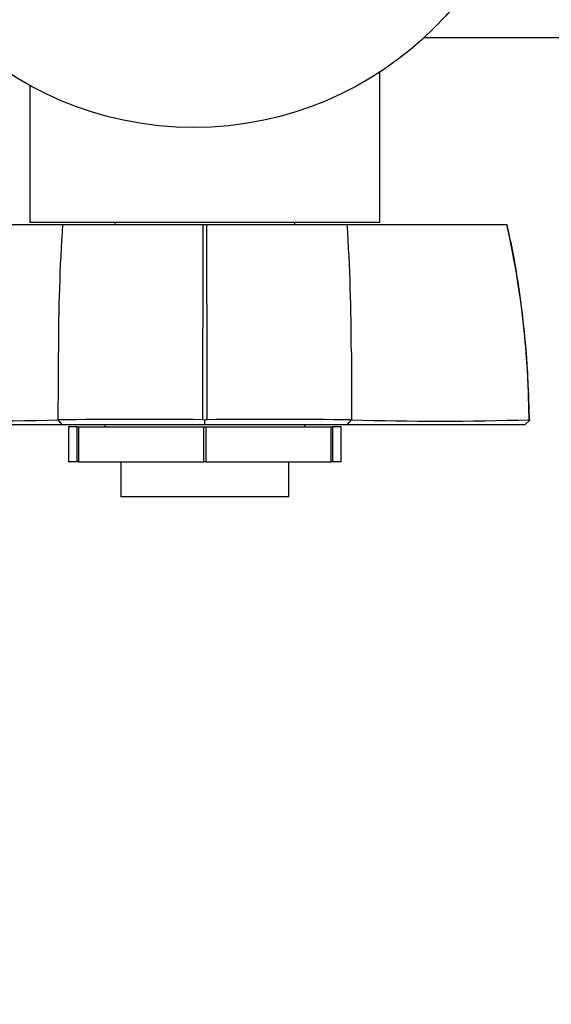
# Paper-space layout 'Layout1' of a CAD drawing. Units: millimetres. Extents: x 0 to 1150, y 0 to 1780.
# Drawn here: x 477 to 530, y 558 to 657 of the extents above; entities that cross this region are included whole.
import ezdxf
from ezdxf import colors
from ezdxf.entities.mleader import LeaderData, LeaderLine
from ezdxf.math import Vec2, Vec3

# ---------------------------------------------------------------- set-up
doc = ezdxf.new("R2010")
doc.units = ezdxf.units.MM
doc.layers.add('DV5_Défaut', color=7, linetype='Continuous')
doc.layers.add('Défaut', color=7, linetype='Continuous')

# ---------------------------------------------------------------- blocks, each defined once
blk = doc.blocks.new('_DOT')
at = {"color": 0}
blk.add_line((0, 0), (-1, 0), dxfattribs=at)
at = {"color": 0, "const_width": 0.333}
blk.add_lwpolyline([(-0.1665, 0, 1), (0.1665, 0, 1)], format="xyb", close=True, dxfattribs=at)
blk = doc.blocks.new('SE4')
at = {"layer": 'DV5_Défaut', "color": 7, "linetype": 'Continuous'}
for p, q in [((517.66, 654.873), (644.737, 654.873)), ((513.237, 636.373), (513.237, 651.426)), ((478.237, 650.078), (478.237, 636.373)), ((465.558, 636.173), (481.514, 636.173)), ((513.237, 636.373), (478.237, 636.373)), ((481.514, 636.173), (495.547, 636.173)), ((486.737, 636.373), (486.737, 636.173)), ((495.547, 636.173), (495.927, 636.173)), ((495.927, 636.173), (509.96, 636.173)), ((504.737, 636.173), (504.737, 636.373)), ((509.96, 636.173), (525.917, 636.173)), ((481.509, 616.173), (463.772, 616.173)), ((481.504, 616.173), (481.087, 616.67)), ((495.733, 616.173), (481.509, 616.173)), ((482.979, 615.973), (482.109, 615.973)), ((482.109, 615.973), (482.109, 612.473)), ((482.979, 612.473), (482.979, 615.973)), ((482.979, 615.973), (483.103, 615.973)), ((483.103, 615.973), (495.646, 615.973)), ((483.103, 615.973), (483.103, 612.473)), ((485.737, 616.173), (485.737, 615.973)), ((495.739, 616.613), (495.511, 616.663)), ((495.646, 612.473), (495.646, 615.973)), ((495.646, 615.973), (495.829, 615.973)), ((509.976, 616.173), (495.733, 616.173)), ((495.738, 616.173), (495.738, 616.674)), ((495.964, 616.662), (495.739, 616.613)), ((495.829, 615.973), (508.371, 615.973)), ((495.829, 615.973), (495.829, 612.473)), ((505.737, 615.973), (505.737, 616.173)), ((508.371, 612.473), (508.371, 615.973)), ((508.371, 615.973), (508.495, 615.973)), ((509.366, 615.973), (508.495, 615.973)), ((508.495, 615.973), (508.495, 612.473)), ((509.366, 612.473), (509.366, 615.973)), ((509.972, 616.173), (510.386, 616.67)), ((528.251, 616.674), (527.702, 616.173)), ((528.184, 616.613), (528.135, 616.663)), ((482.979, 612.473), (482.109, 612.473)), ((483.103, 612.473), (482.979, 612.473)), ((483.103, 612.473), (495.646, 612.473)), ((487.337, 612.473), (487.337, 608.973)), ((495.829, 612.473), (495.646, 612.473)), ((495.829, 612.473), (508.371, 612.473)), ((504.137, 608.973), (504.137, 612.473)), ((508.495, 612.473), (508.371, 612.473)), ((509.366, 612.473), (508.495, 612.473)), ((504.137, 608.973), (487.337, 608.973))]:
    blk.add_line(p, q, dxfattribs=at)
blk.add_circle((494.616, 679.873), 34, dxfattribs=at)
for centre, radius, start, end in [((678.641, 623.389), 197.541, 176.28956, 180.00226), ((5473.745, 616.476), 4978.236, 179.773305, 179.997705), ((-4506.769, 616.375), 5002.735, 0.003442, 0.226744), ((312.834, 623.389), 197.541, 359.99774, 3.71044), ((436.229, 616.069), 91.913, 0.37843, 12.63461), ((-1690.542, 622.187), 2171.642, 359.854484, 0.031516), ((3058.746, 622.187), 2548.372, 179.973143, 180.124004), ((472.278, 898.606), 282.072, 268.18291, 271.79097), ((489.137, -2357.841), 2974.524, 89.87727, 90.154932), ((502.337, -2358.319), 2975.002, 89.845099, 90.122693), ((519.197, 894.086), 277.554, 268.17959, 271.84655)]:
    blk.add_arc(centre, radius, start, end, dxfattribs=at)
for points, degree, knots in [([(528.166, 616.614), (528.165, 616.731), (528.151, 618.207), (528.019, 621.266), (527.696, 625.42), (527.21, 629.416), (526.619, 633.061), (526.168, 635.125), (525.936, 636.17)], 3, [0, 0, 0, 0, 0.016181, 0.237252, 0.45022, 0.65471, 0.851915, 1, 1, 1, 1]), ([(527.703, 616.172), (525.144, 616.173), (520.537, 616.173), (516, 616.173), (509.976, 616.173)], 2, [0, 0, 0, 0.5, 0.5, 1, 1, 1])]:
    blk.add_open_spline(points, degree=degree, knots=knots, dxfattribs=at)

psp = doc.layouts.get("Layout1")

# ---------------------------------------------------------------- block references
at = {"layer": 'Défaut'}
psp.add_blockref('SE4', (0, 0), dxfattribs=at)

# ---------------------------------------------------------------- leaders
at = {"layer": 'Défaut', "color": 7, "linetype": 'Continuous'}
ml = psp.add_multileader_mtext('Standard', dxfattribs=at)
ml.set_content('{\\pxsm0.9;\\fSolid Edge ISO|b1||i0||c0|p34;\\W1.;11/12/2012\\P}', color=256)
ml.set_leader_properties()
ml.set_arrow_properties(name='DOT')
ml.build(insert=Vec2(0, 0))
ml.multileader.update_dxf_attribs({"leader_type": 0, "dogleg_length": 0, "arrow_head_size": 12})
ctx = ml.context
ctx.base_point, ctx.char_height, ctx.arrow_head_size, ctx.landing_gap_size = Vec3(985.431, 1772.557), 12, 12, 4.2
notes = []
notes.append((ctx, [(0, (0, 0, 0), (0, 0), (1, 0), 1, [])]))
ctx.mtext.insert = Vec3(989.631, 1778.677)
for ctx, leaders in notes:
    for number, flags, end, landing, length, lines in leaders:
        leader = LeaderData()
        leader.index, (leader.has_last_leader_line, leader.has_dogleg_vector, leader.attachment_direction) = number, flags
        leader.last_leader_point, leader.dogleg_vector, leader.dogleg_length = Vec3(end), Vec3(landing), length
        for number, points, colour, breaks in lines:
            line = LeaderLine()
            line.index, line.vertices, line.color, line.breaks = number, Vec3.list(points), colors.encode_raw_color(colour), breaks
            leader.lines.append(line)
        ctx.leaders.append(leader)

doc.saveas('drawing.dxf')
